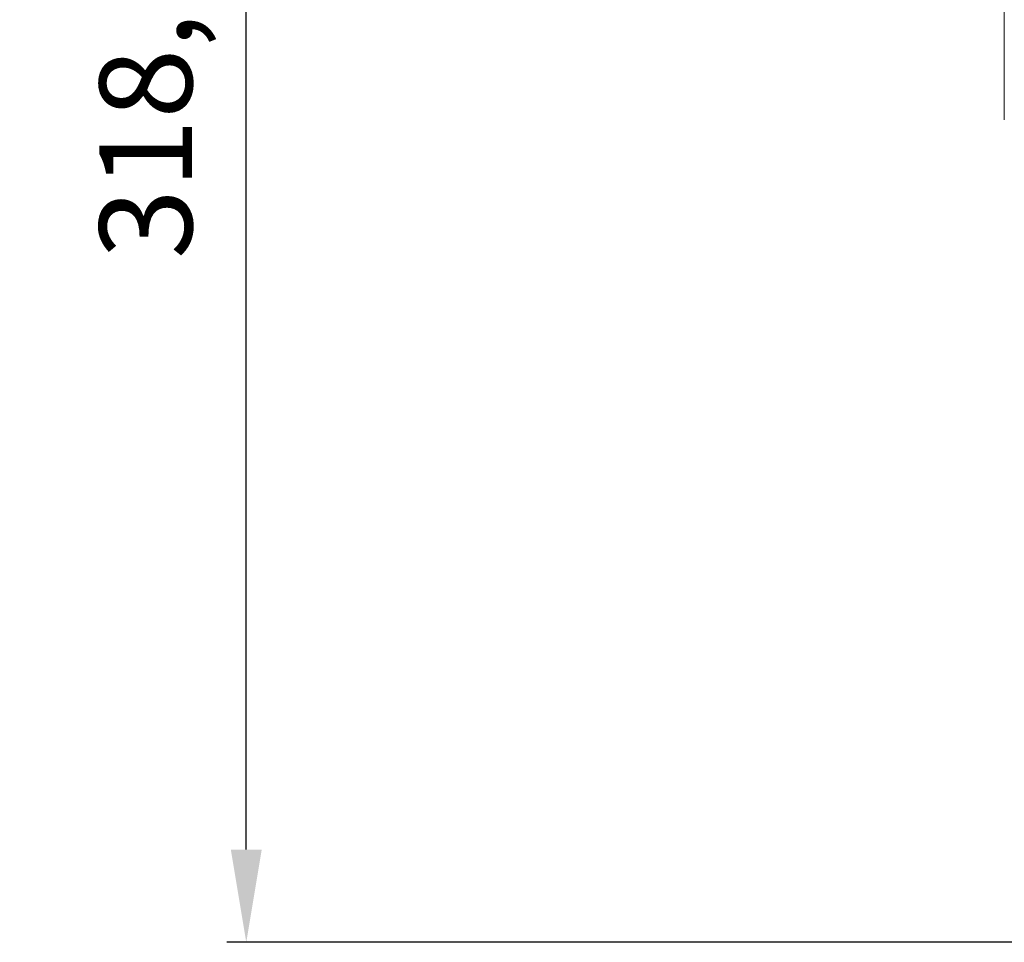
# Model space of a CAD drawing. Units: inches. Extents: x 123 to 1576, y 293 to 1161.
# Drawn here: x 926 to 1053, y 790 to 909 of the extents above; entities that cross this region are included whole.
import ezdxf

# ---------------------------------------------------------------- set-up
doc = ezdxf.new("R2010")
doc.units = ezdxf.units.IN
doc.header["$MEASUREMENT"] = 0
doc.layers.add('LA-845I-002SOLIDLINE', color=7, linetype='Continuous')
doc.styles.add('style2', font='txt', dxfattribs={"width": 0.75})
doc.dimstyles.new('11', dxfattribs={"dimtxt": 7, "dimasz": 6, "dimexe": 1.25, "dimexo": 0.625, "dimgap": 2, "dimtad": 1, "dimtxsty": 'style2', "dimcen": 2.5, "dimadec": 0, "dimazin": 0, "dimtfac": 1, "dimtmove": 0, "dimatfit": 3, "dimfxl": 1, "dimarcsym": 0})

# ---------------------------------------------------------------- blocks, each defined once
blk = doc.blocks.new('*D6')
at = {"layer": 'Defpoints', "color": 0, "transparency": 16777216}
for p in [(955.31, 1107.89), (1156.95, 1107.89), (1109.57, 789.59)]:
    blk.add_point(p, dxfattribs=at)
at = {"layer": 'LA-845I-002SOLIDLINE', "color": 0, "lineweight": -2, "transparency": 16777216}
for p, q in [((1155.7, 1107.89), (952.81, 1107.89)), ((955.31, 801.59), (955.31, 1095.89)), ((1108.32, 789.59), (952.81, 789.59))]:
    blk.add_line(p, q, dxfattribs=at)
at = {"layer": 'LA-845I-002SOLIDLINE', "color": 0, "transparency": 16777216}
for points in [[(953.31, 1095.89), (957.31, 1095.89), (955.31, 1107.89)], [(953.31, 801.59), (957.31, 801.59), (955.31, 789.59)]]:
    blk.add_solid(points, dxfattribs=at)
at = {"layer": 'LA-845I-002SOLIDLINE', "color": 0, "lineweight": 5, "transparency": 16777216, "insert": (943.85, 948.74), "char_height": 12, "attachment_point": 5, "rotation": 90, "style": 'style2'}
blk.add_mtext('318,3mm [12,53in]', dxfattribs=at)

msp = doc.modelspace()

# ---------------------------------------------------------------- linework, layer by layer
at = {"color": 7, "linetype": 'Continuous', "lineweight": 0, "ltscale": 3}
msp.add_line((1053.49, 931.89), (1053.49, 896.09), dxfattribs=at)

# ---------------------------------------------------------------- dimensions: what is measured, and where the dimension line sits
at = {"layer": 'LA-845I-002SOLIDLINE', "color": 2, "lineweight": 5}
dim = msp.add_linear_dim(base=(955.31, 1107.89), p1=(1109.57, 789.59), p2=(1156.95, 1107.89), angle=90, dimstyle='11', override={"dimscale": 2, "dimtxt": 6, "dimdec": 1, "dimpost": 'mm'}, dxfattribs=at)
dim.commit()
dim.dimension.update_dxf_attribs({"geometry": '*D6', "text_midpoint": (943.85, 948.74)})

doc.saveas('drawing.dxf')
